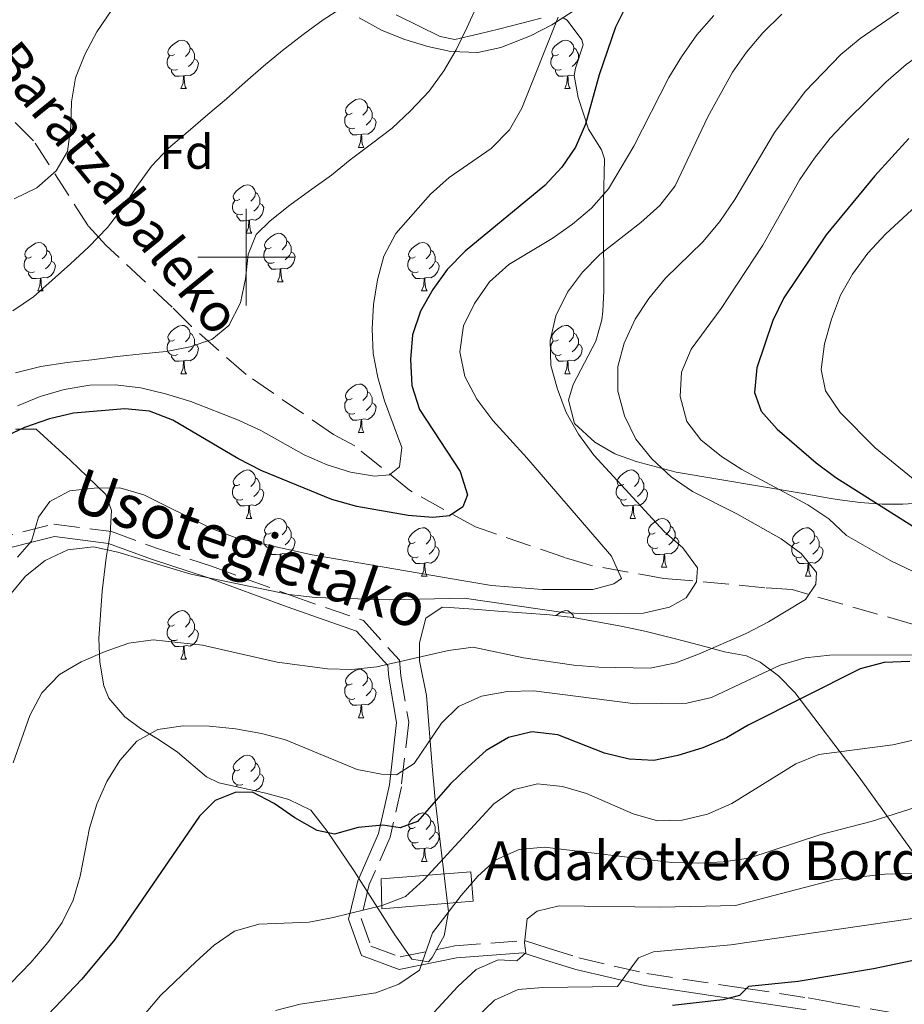
# Model space of a CAD drawing. Extents: x 622792 to 627301, y 780249 to 783300.
# Drawn here: x 626453 to 626636, y 780845 to 781049 of the extents above; entities that cross this region are included whole.
import ezdxf
from ezdxf.enums import TextEntityAlignment as Align

# ---------------------------------------------------------------- set-up
doc = ezdxf.new("R2010")
doc.units = 0
doc.header["$MEASUREMENT"] = 0
doc.linetypes.add('DGN Style 3', pattern=[7.49273, 5.35195, -2.14078])
for name, color, linetype in [('Nivel 11', 7, 'Continuous'), ('Nivel 15', 7, 'Continuous'), ('Nivel 21', 7, 'Continuous'), ('Nivel 35', 7, 'Continuous'), ('Nivel 36', 7, 'Continuous'), ('Nivel 37', 7, 'Continuous'), ('Nivel 4', 7, 'Continuous'), ('Nivel 43', 7, 'Continuous'), ('Nivel 44', 7, 'Continuous'), ('Nivel 5', 7, 'Continuous'), ('Nivel 52', 7, 'Continuous'), ('Nivel 61', 7, 'Continuous'), ('Nivel 63', 7, 'Continuous')]:
    doc.layers.add(name, color=color, linetype=linetype)
doc.styles.add('Style-arial', font='arial.shx', dxfattribs={"bigfont": 'arialbig.shx'})
doc.styles.add('Style-ariali', font='ariali.shx', dxfattribs={"bigfont": 'arialibig.shx'})
doc.styles.add('Style-timesi', font='timesi.shx', dxfattribs={"bigfont": 'timesibig.shx'})
doc.linetypes.add('5zonar', pattern='A,-5,[1,dgnlstyle.shx,S=0.08,R=0,X=0,Y=0],-5', length=10)

msp = doc.modelspace()

# ---------------------------------------------------------------- linework, layer by layer
at = {"layer": 'Nivel 11', "color": 142, "linetype": 'DGN Style 3', "lineweight": 13}
msp.add_polyline3d([(626637.69, 780924.085, 442.894), (626612.8, 780931.207, 438.978), (626607.184, 780931.586, 439.762), (626591.539, 780933.129, 433.496), (626586.324, 780933.51, 433.496), (626571.075, 780936.258, 428.797), (626565.856, 780937.841, 428.797), (626547.385, 780944.186, 424.097), (626533.721, 780951.752, 421.748), (626522.458, 780960.931, 418.615), (626518.037, 780963.32, 418.615), (626499.944, 780975.681, 415.482), (626488.677, 780985.663, 413.132), (626484.651, 780989.657, 413.132), (626470.967, 781002.436, 407.65), (626467.343, 781006.432, 408.433), (626456.046, 781024.033, 403.734), (626452.02, 781028.027, 403.734)], dxfattribs=at)
at = {"layer": 'Nivel 15', "color": 1, "linetype": 'Continuous', "lineweight": 0}
msp.add_polyline3d([(626546.427, 780872.828, 457.214), (626546.909, 780866.775, 459.858), (626528.015, 780865.164, 455.123), (626527.868, 780871.389, 453.303), (626546.427, 780872.828, 457.214)], dxfattribs=at)
at = {"layer": 'Nivel 21', "color": 19, "linetype": 'DGN Style 3', "lineweight": 0}
msp.add_polyline3d([(626446.529, 780941.299, 428.668), (626460.205, 780944.775, 429.451), (626472.136, 780943.231, 431.018), (626481.242, 780939.888, 433.367), (626492.808, 780936.084, 434.15), (626509.266, 780929.984, 436.5), (626524.205, 780924.808, 437.283), (626531.658, 780916.591, 439.633), (626531.96, 780913.398, 441.199), (626533.558, 780903.78, 442.766), (626532.042, 780890.447, 446.682), (626529.731, 780879.986, 452.164), (626525.402, 780870.208, 453.731), (626523.746, 780863.226, 456.08), (626525.765, 780857.466, 457.647), (626531.818, 780855.251, 459.213), (626543.087, 780857.551, 461.563), (626557.525, 780858.657, 465.479), (626562.38, 780857.059, 466.262), (626568.751, 780855.048, 467.829), (626582.784, 780851.789, 470.962), (626602.765, 780848.795, 474.094), (626616.14, 780846.789, 477.227), (626621.545, 780845.782, 478.01), (626633.301, 780843.784, 478.794)], dxfattribs=at)
at = {"layer": 'Nivel 21', "color": 19, "linetype": 'Continuous', "lineweight": 0}
msp.add_polyline3d([(626447.37, 780938.934, 428.668), (626460.358, 780942.234, 429.451), (626471.537, 780940.788, 431.018), (626480.421, 780937.527, 433.367), (626491.983, 780933.723, 434.15), (626508.423, 780927.631, 436.5), (626522.782, 780922.655, 437.283), (626529.247, 780915.528, 439.633), (626529.479, 780913.075, 441.199), (626531.035, 780903.715, 442.766), (626529.573, 780890.858, 446.682), (626527.344, 780880.769, 452.164), (626523.023, 780871.009, 453.731), (626521.145, 780863.091, 456.08), (626523.796, 780855.525, 457.647), (626531.623, 780852.66, 459.213), (626543.434, 780855.07, 461.563), (626557.218, 780856.126, 465.479), (626561.613, 780854.68, 466.262), (626568.09, 780852.635, 467.829), (626582.315, 780849.332, 470.962), (626602.394, 780846.322, 474.094), (626615.725, 780844.324, 477.227)], dxfattribs=at)
at = {"layer": 'Nivel 35', "color": 92, "linetype": '5zonar', "lineweight": 0, "ltscale": 0.5}
for points in [[(626530.973, 781050.11, 415), (626540.049, 781045.644, 416.738), (626543.107, 781045.025, 417.349), (626547.825, 781046.069, 418.133), (626552.407, 781047.227, 419.453), (626560.952, 781049.405, 422.832)], [(626565.519, 781049.449, 424.932), (626566.292, 781049.016, 425.182), (626569.316, 781044.928, 425.169), (626569.597, 781043.896, 425.182), (626568.005, 781039.081, 425.65), (626567.774, 781037.524, 425.965), (626568.614, 781033.003, 427.706), (626570.691, 781026.448, 430.664), (626573.415, 781022.167, 431.69), (626574, 781020.301, 432.23), (626573.829, 781011.472, 436.147), (626573.845, 781006.67, 437.598), (626573.901, 780992.994, 440.846), (626573.681, 780988.832, 443.933), (626573.514, 780987.038, 444.762), (626572.213, 780982.629, 444.287), (626567.577, 780973.66, 440.735), (626566.597, 780970.381, 440.063), (626567.81, 780965.539, 440.002), (626572.014, 780961.717, 441.236), (626576.173, 780959.324, 442.588), (626580.577, 780957.679, 443.909), (626588.877, 780955.487, 445.717), (626615.127, 780951.064, 451.811), (626620.059, 780950.212, 451.593), (626622.113, 780949.859, 451.811), (626626.861, 780949.218, 453.616), (626631.392, 780948.91, 455.949), (626635.685, 780948.882, 458.654)], [(626637.795, 780876.827, 471.391), (626626.68, 780892.417, 465.688), (626613.357, 780909.958, 456.118), (626609.982, 780913.408, 454.207), (626606.232, 780916.206, 452.338), (626603.349, 780917.552, 451.028), (626598.829, 780918.355, 450.244), (626594.772, 780919.425, 447.561), (626590.822, 780920.503, 444.184), (626588.141, 780921.188, 443.195), (626582.387, 780922.603, 444.762), (626577.48, 780923.689, 444.882), (626567.54, 780925.463, 444.482), (626562.668, 780925.999, 444.735), (626556.913, 780926.405, 447.112), (626552.05, 780926.787, 446.704), (626546.961, 780927.199, 445.096), (626542.012, 780927.513, 444.42), (626540.483, 780927.573, 444.762), (626537.095, 780925.302, 446.955), (626535.761, 780920.2, 449.547), (626535.804, 780916.468, 451.028), (626537.269, 780909.288, 453.377), (626538.382, 780894.688, 456.725), (626539.043, 780887.709, 458.689), (626541.755, 780864.546, 466.692), (626540.893, 780859.629, 467.91), (626538.39, 780855.123, 468.343), (626537.688, 780854.265, 468.258), (626534.224, 780854.808, 467.483), (626530.545, 780860.003, 466.517), (626522.196, 780873.134, 464.343), (626516.684, 780881.263, 462.459), (626513.339, 780885.583, 461.209), (626508.814, 780887.824, 459.643), (626504.019, 780889.113, 458.384), (626494.335, 780891.252, 456.296), (626491.754, 780892.48, 455.727), (626485.78, 780897.59, 455.727), (626481.956, 780900.129, 454.028), (626478.122, 780902.499, 451.558), (626474.87, 780904.939, 450.244), (626471.56, 780908.789, 450.35), (626470.534, 780911.287, 450.244), (626469.708, 780916.191, 449.344), (626469.505, 780921.098, 448.337), (626470.178, 780930.922, 446.438), (626471.047, 780937.775, 445.545), (626471.872, 780942.729, 444.278), (626472.15, 780947.567, 442.609), (626470.996, 780950.915, 441.629), (626467.08, 780954.595, 441.629), (626463.665, 780957.934, 440.083), (626456.571, 780964.41, 436.147), (626452.259, 780964.393, 435.363)], [(626635.685, 780948.882, 458.654), (626642.236, 780949.321, 463.559)]]:
    msp.add_polyline3d(points, dxfattribs=at)
at = {"layer": 'Nivel 36', "color": 92, "linetype": 'Continuous', "lineweight": 0, "flags": 128}
for points in [[(626485.182, 781041.886), (626484.652, 781041.621), (626484.122, 781041.676), (626483.857, 781042.046), (626483.802, 781042.471), (626483.962, 781042.991), (626484.442, 781043.586), (626485.077, 781044.116), (626485.977, 781044.701), (626486.722, 781044.861), (626487.147, 781044.806), (626487.677, 781044.491), (626488.207, 781043.906), (626488.367, 781043.266), (626488.257, 781042.416), (626487.832, 781041.886), (626487.412, 781041.461)], [(626564.509, 781041.886), (626563.979, 781041.621), (626563.449, 781041.676), (626563.184, 781042.046), (626563.129, 781042.471), (626563.289, 781042.991), (626563.769, 781043.586), (626564.404, 781044.116), (626565.304, 781044.701), (626566.049, 781044.861), (626566.474, 781044.806), (626567.004, 781044.491), (626567.534, 781043.906), (626567.694, 781043.266), (626567.584, 781042.416), (626567.159, 781041.886), (626566.739, 781041.461)], [(626488.367, 781043.266), (626488.842, 781042.951), (626489.157, 781042.311), (626489.317, 781041.991), (626489.317, 781041.411), (626489.317, 781040.986), (626488.947, 781040.296), (626488.527, 781039.816), (626488.047, 781039.396)], [(626567.694, 781043.266), (626568.169, 781042.951), (626568.484, 781042.311), (626568.644, 781041.991), (626568.644, 781041.411), (626568.644, 781041.014)], [(626485.767, 781038.806), (626485.342, 781038.646), (626484.757, 781038.706), (626484.282, 781038.916), (626483.857, 781039.341), (626483.642, 781039.926), (626483.642, 781040.346), (626483.697, 781040.931), (626484.122, 781041.621)], [(626489.317, 781040.986), (626489.772, 781040.736), (626490.117, 781040.121), (626490.007, 781039.396), (626489.797, 781038.756), (626489.212, 781038.016), (626488.417, 781037.536), (626487.567, 781037.641), (626487.137, 781037.511)], [(626565.094, 781038.806), (626564.669, 781038.646), (626564.084, 781038.706), (626563.609, 781038.916), (626563.184, 781039.341), (626562.969, 781039.926), (626562.969, 781040.346), (626563.024, 781040.931), (626563.449, 781041.621)], [(626568.62, 781040.942), (626568.274, 781040.296), (626567.854, 781039.816), (626567.374, 781039.396)], [(626487.027, 781037.511), (626486.137, 781037.426), (626485.292, 781037.426), (626484.867, 781037.856), (626484.547, 781038.331), (626484.547, 781038.646)], [(626486.482, 781034.826), (626486.917, 781035.986), (626487.027, 781037.511), (626487.137, 781037.511), (626487.172, 781036.926), (626487.207, 781036.241), (626487.277, 781035.626), (626487.392, 781035.226), (626487.607, 781034.826)], [(626566.354, 781037.511), (626565.464, 781037.426), (626564.619, 781037.426), (626564.194, 781037.856), (626563.874, 781038.331), (626563.874, 781038.646)], [(626565.809, 781034.826), (626566.244, 781035.986), (626566.354, 781037.511), (626566.464, 781037.511), (626566.499, 781036.926), (626566.534, 781036.241), (626566.604, 781035.626), (626566.719, 781035.226), (626566.934, 781034.826)], [(626567.779, 781037.557), (626567.744, 781037.536), (626566.894, 781037.641), (626566.464, 781037.511)], [(626486.482, 781034.826), (626487.607, 781034.826)], [(626565.809, 781034.826), (626566.934, 781034.826)], [(626521.873, 781029.746), (626521.343, 781029.481), (626520.813, 781029.536), (626520.548, 781029.906), (626520.493, 781030.331), (626520.653, 781030.851), (626521.133, 781031.446), (626521.768, 781031.976), (626522.668, 781032.561), (626523.413, 781032.721), (626523.838, 781032.666), (626524.368, 781032.351), (626524.898, 781031.766), (626525.058, 781031.126), (626524.948, 781030.276), (626524.523, 781029.746), (626524.103, 781029.321)], [(626525.058, 781031.126), (626525.533, 781030.811), (626525.848, 781030.171), (626526.008, 781029.851), (626526.008, 781029.271), (626526.008, 781028.846), (626525.638, 781028.156), (626525.218, 781027.676), (626524.738, 781027.256)], [(626522.458, 781026.666), (626522.033, 781026.506), (626521.448, 781026.566), (626520.973, 781026.776), (626520.548, 781027.201), (626520.333, 781027.786), (626520.333, 781028.206), (626520.388, 781028.791), (626520.813, 781029.481)], [(626526.008, 781028.846), (626526.463, 781028.596), (626526.808, 781027.981), (626526.698, 781027.256), (626526.488, 781026.616), (626525.903, 781025.876), (626525.108, 781025.396), (626524.258, 781025.501), (626523.828, 781025.371)], [(626523.718, 781025.371), (626522.828, 781025.286), (626521.983, 781025.286), (626521.558, 781025.716), (626521.238, 781026.191), (626521.238, 781026.506)], [(626523.173, 781022.686), (626523.608, 781023.846), (626523.718, 781025.371), (626523.828, 781025.371), (626523.863, 781024.786), (626523.898, 781024.101), (626523.968, 781023.486), (626524.083, 781023.086), (626524.298, 781022.686)], [(626523.173, 781022.686), (626524.298, 781022.686)], [(626498.685, 781011.977), (626498.155, 781011.712), (626497.625, 781011.767), (626497.36, 781012.137), (626497.305, 781012.562), (626497.465, 781013.082), (626497.945, 781013.677), (626498.58, 781014.207), (626499.48, 781014.792), (626500.225, 781014.952), (626500.65, 781014.897), (626501.18, 781014.582), (626501.71, 781013.997), (626501.87, 781013.357), (626501.76, 781012.507), (626501.335, 781011.977), (626500.915, 781011.552)], [(626501.87, 781013.357), (626502.345, 781013.042), (626502.66, 781012.402), (626502.82, 781012.082), (626502.82, 781011.502), (626502.82, 781011.077), (626502.45, 781010.387), (626502.03, 781009.907), (626501.55, 781009.487)], [(626499.27, 781008.897), (626498.845, 781008.737), (626498.26, 781008.797), (626497.785, 781009.007), (626497.36, 781009.432), (626497.145, 781010.017), (626497.145, 781010.437), (626497.2, 781011.022), (626497.625, 781011.712)], [(626502.82, 781011.077), (626503.275, 781010.827), (626503.62, 781010.212), (626503.51, 781009.487), (626503.3, 781008.847), (626502.715, 781008.107), (626501.92, 781007.627), (626501.07, 781007.732), (626500.64, 781007.602)], [(626500.53, 781007.602), (626499.64, 781007.517), (626498.795, 781007.517), (626498.37, 781007.947), (626498.05, 781008.422), (626498.05, 781008.737)], [(626499.985, 781004.917), (626500.42, 781006.077), (626500.53, 781007.602), (626500.64, 781007.602), (626500.675, 781007.017), (626500.71, 781006.332), (626500.78, 781005.717), (626500.895, 781005.317), (626501.11, 781004.917)], [(626499.985, 781004.917), (626501.11, 781004.917)], [(626505.16, 781001.942), (626504.63, 781001.677), (626504.1, 781001.732), (626503.835, 781002.102), (626503.78, 781002.527), (626503.94, 781003.047), (626504.42, 781003.642), (626505.055, 781004.172), (626505.955, 781004.757), (626506.7, 781004.917), (626507.125, 781004.862), (626507.655, 781004.547), (626508.185, 781003.962), (626508.345, 781003.322), (626508.235, 781002.472), (626507.81, 781001.942), (626507.39, 781001.517)], [(626455.605, 781000.037), (626455.075, 780999.772), (626454.545, 780999.827), (626454.28, 781000.197), (626454.225, 781000.622), (626454.385, 781001.142), (626454.865, 781001.737), (626455.5, 781002.267), (626456.4, 781002.852), (626457.145, 781003.012), (626457.57, 781002.957), (626458.1, 781002.642), (626458.63, 781002.057), (626458.79, 781001.417), (626458.68, 781000.567), (626458.255, 781000.037), (626457.835, 780999.612)], [(626508.345, 781003.322), (626508.82, 781003.007), (626509.135, 781002.367), (626509.295, 781002.047), (626509.295, 781001.467), (626509.295, 781001.042), (626508.925, 781000.352), (626508.505, 780999.872), (626508.025, 780999.452)], [(626534.932, 781000.037), (626534.402, 780999.772), (626533.872, 780999.827), (626533.607, 781000.197), (626533.552, 781000.622), (626533.712, 781001.142), (626534.192, 781001.737), (626534.827, 781002.267), (626535.727, 781002.852), (626536.472, 781003.012), (626536.897, 781002.957), (626537.427, 781002.642), (626537.957, 781002.057), (626538.117, 781001.417), (626538.007, 781000.567), (626537.582, 781000.037), (626537.162, 780999.612)], [(626458.79, 781001.417), (626459.265, 781001.102), (626459.58, 781000.462), (626459.74, 781000.142), (626459.74, 780999.562), (626459.74, 780999.137), (626459.37, 780998.447), (626458.95, 780997.967), (626458.47, 780997.547)], [(626505.745, 780998.862), (626505.32, 780998.702), (626504.735, 780998.762), (626504.26, 780998.972), (626503.835, 780999.397), (626503.62, 780999.982), (626503.62, 781000.402), (626503.675, 781000.987), (626504.1, 781001.677)], [(626509.295, 781001.042), (626509.75, 781000.792), (626510.095, 781000.177), (626509.985, 780999.452), (626509.775, 780998.812), (626509.19, 780998.072), (626508.395, 780997.592), (626507.545, 780997.697), (626507.115, 780997.567)], [(626538.117, 781001.417), (626538.592, 781001.102), (626538.907, 781000.462), (626539.067, 781000.142), (626539.067, 780999.562), (626539.067, 780999.137), (626538.697, 780998.447), (626538.277, 780997.967), (626537.797, 780997.547)], [(626456.19, 780996.957), (626455.765, 780996.797), (626455.18, 780996.857), (626454.705, 780997.067), (626454.28, 780997.492), (626454.065, 780998.077), (626454.065, 780998.497), (626454.12, 780999.082), (626454.545, 780999.772)], [(626459.74, 780999.137), (626460.195, 780998.887), (626460.54, 780998.272), (626460.43, 780997.547), (626460.22, 780996.907), (626459.635, 780996.167), (626458.84, 780995.687), (626457.99, 780995.792), (626457.56, 780995.662)], [(626507.005, 780997.567), (626506.115, 780997.482), (626505.27, 780997.482), (626504.845, 780997.912), (626504.525, 780998.387), (626504.525, 780998.702)], [(626535.517, 780996.957), (626535.092, 780996.797), (626534.507, 780996.857), (626534.032, 780997.067), (626533.607, 780997.492), (626533.392, 780998.077), (626533.392, 780998.497), (626533.447, 780999.082), (626533.872, 780999.772)], [(626539.067, 780999.137), (626539.522, 780998.887), (626539.867, 780998.272), (626539.757, 780997.547), (626539.547, 780996.907), (626538.962, 780996.167), (626538.167, 780995.687), (626537.317, 780995.792), (626536.887, 780995.662)], [(626457.45, 780995.662), (626456.56, 780995.577), (626455.715, 780995.577), (626455.29, 780996.007), (626454.97, 780996.482), (626454.97, 780996.797)], [(626506.46, 780994.882), (626506.895, 780996.042), (626507.005, 780997.567), (626507.115, 780997.567), (626507.15, 780996.982), (626507.185, 780996.297), (626507.255, 780995.682), (626507.37, 780995.282), (626507.585, 780994.882)], [(626536.777, 780995.662), (626535.887, 780995.577), (626535.042, 780995.577), (626534.617, 780996.007), (626534.297, 780996.482), (626534.297, 780996.797)], [(626456.905, 780992.977), (626457.34, 780994.137), (626457.45, 780995.662), (626457.56, 780995.662), (626457.595, 780995.077), (626457.63, 780994.392), (626457.7, 780993.777), (626457.815, 780993.377), (626458.03, 780992.977)], [(626506.46, 780994.882), (626507.585, 780994.882)], [(626536.232, 780992.977), (626536.667, 780994.137), (626536.777, 780995.662), (626536.887, 780995.662), (626536.922, 780995.077), (626536.957, 780994.392), (626537.027, 780993.777), (626537.142, 780993.377), (626537.357, 780992.977)], [(626456.905, 780992.977), (626458.03, 780992.977)], [(626536.232, 780992.977), (626537.357, 780992.977)], [(626485.182, 780982.894), (626484.652, 780982.629), (626484.122, 780982.684), (626483.857, 780983.054), (626483.802, 780983.479), (626483.962, 780983.999), (626484.442, 780984.594), (626485.077, 780985.124), (626485.977, 780985.709), (626486.722, 780985.869), (626487.147, 780985.814), (626487.677, 780985.499), (626488.207, 780984.914), (626488.367, 780984.274), (626488.257, 780983.424), (626487.832, 780982.894), (626487.412, 780982.469)], [(626564.509, 780982.894), (626563.979, 780982.629), (626563.449, 780982.684), (626563.184, 780983.054), (626563.129, 780983.479), (626563.289, 780983.999), (626563.769, 780984.594), (626564.404, 780985.124), (626565.304, 780985.709), (626566.049, 780985.869), (626566.474, 780985.814), (626567.004, 780985.499), (626567.534, 780984.914), (626567.694, 780984.274), (626567.584, 780983.424), (626567.159, 780982.894), (626566.739, 780982.469)], [(626488.367, 780984.274), (626488.842, 780983.959), (626489.157, 780983.319), (626489.317, 780982.999), (626489.317, 780982.419), (626489.317, 780981.994), (626488.947, 780981.304), (626488.527, 780980.824), (626488.047, 780980.404)], [(626567.694, 780984.274), (626568.169, 780983.959), (626568.484, 780983.319), (626568.644, 780982.999), (626568.644, 780982.419), (626568.644, 780981.994), (626568.274, 780981.304), (626567.854, 780980.824), (626567.374, 780980.404)], [(626485.767, 780979.814), (626485.342, 780979.654), (626484.757, 780979.714), (626484.282, 780979.924), (626483.857, 780980.349), (626483.642, 780980.934), (626483.642, 780981.354), (626483.697, 780981.939), (626484.122, 780982.629)], [(626489.317, 780981.994), (626489.772, 780981.744), (626490.117, 780981.129), (626490.007, 780980.404), (626489.797, 780979.764), (626489.212, 780979.024), (626488.417, 780978.544), (626487.567, 780978.649), (626487.137, 780978.519)], [(626565.094, 780979.814), (626564.669, 780979.654), (626564.084, 780979.714), (626563.609, 780979.924), (626563.184, 780980.349), (626562.969, 780980.934), (626562.969, 780981.354), (626563.024, 780981.939), (626563.449, 780982.629)], [(626568.644, 780981.994), (626569.099, 780981.744), (626569.444, 780981.129), (626569.334, 780980.404), (626569.124, 780979.764), (626568.539, 780979.024), (626567.744, 780978.544), (626566.894, 780978.649), (626566.464, 780978.519)], [(626487.027, 780978.519), (626486.137, 780978.434), (626485.292, 780978.434), (626484.867, 780978.864), (626484.547, 780979.339), (626484.547, 780979.654)], [(626566.354, 780978.519), (626565.464, 780978.434), (626564.619, 780978.434), (626564.194, 780978.864), (626563.874, 780979.339), (626563.874, 780979.654)], [(626486.482, 780975.834), (626486.917, 780976.994), (626487.027, 780978.519), (626487.137, 780978.519), (626487.172, 780977.934), (626487.207, 780977.249), (626487.277, 780976.634), (626487.392, 780976.234), (626487.607, 780975.834)], [(626565.809, 780975.834), (626566.244, 780976.994), (626566.354, 780978.519), (626566.464, 780978.519), (626566.499, 780977.934), (626566.534, 780977.249), (626566.604, 780976.634), (626566.719, 780976.234), (626566.934, 780975.834)], [(626486.482, 780975.834), (626487.607, 780975.834)], [(626565.809, 780975.834), (626566.934, 780975.834)], [(626521.873, 780970.754), (626521.343, 780970.489), (626520.813, 780970.544), (626520.548, 780970.914), (626520.493, 780971.339), (626520.653, 780971.859), (626521.133, 780972.454), (626521.768, 780972.984), (626522.668, 780973.569), (626523.413, 780973.729), (626523.838, 780973.674), (626524.368, 780973.359), (626524.898, 780972.774), (626525.058, 780972.134), (626524.948, 780971.284), (626524.523, 780970.754), (626524.103, 780970.329)], [(626525.058, 780972.134), (626525.533, 780971.819), (626525.848, 780971.179), (626526.008, 780970.859), (626526.008, 780970.279), (626526.008, 780969.854), (626525.638, 780969.164), (626525.218, 780968.684), (626524.738, 780968.264)], [(626522.458, 780967.674), (626522.033, 780967.514), (626521.448, 780967.574), (626520.973, 780967.784), (626520.548, 780968.209), (626520.333, 780968.794), (626520.333, 780969.214), (626520.388, 780969.799), (626520.813, 780970.489)], [(626526.008, 780969.854), (626526.463, 780969.604), (626526.808, 780968.989), (626526.698, 780968.264), (626526.488, 780967.624), (626525.903, 780966.884), (626525.108, 780966.404), (626524.258, 780966.509), (626523.828, 780966.379)], [(626523.718, 780966.379), (626522.828, 780966.294), (626521.983, 780966.294), (626521.558, 780966.724), (626521.238, 780967.199), (626521.238, 780967.514)], [(626523.173, 780963.694), (626523.608, 780964.854), (626523.718, 780966.379), (626523.828, 780966.379), (626523.863, 780965.794), (626523.898, 780965.109), (626523.968, 780964.494), (626524.083, 780964.094), (626524.298, 780963.694)], [(626523.173, 780963.694), (626524.298, 780963.694)], [(626498.685, 780952.985), (626498.155, 780952.72), (626497.625, 780952.775), (626497.36, 780953.145), (626497.305, 780953.57), (626497.465, 780954.09), (626497.945, 780954.685), (626498.58, 780955.215), (626499.48, 780955.8), (626500.225, 780955.96), (626500.65, 780955.905), (626501.18, 780955.59), (626501.71, 780955.005), (626501.87, 780954.365), (626501.76, 780953.515), (626501.335, 780952.985), (626500.915, 780952.56)], [(626578.012, 780952.985), (626577.482, 780952.72), (626576.952, 780952.775), (626576.687, 780953.145), (626576.632, 780953.57), (626576.792, 780954.09), (626577.272, 780954.685), (626577.907, 780955.215), (626578.807, 780955.8), (626579.552, 780955.96), (626579.977, 780955.905), (626580.507, 780955.59), (626581.037, 780955.005), (626581.197, 780954.365), (626581.087, 780953.515), (626580.662, 780952.985), (626580.242, 780952.56)], [(626501.87, 780954.365), (626502.345, 780954.05), (626502.66, 780953.41), (626502.82, 780953.09), (626502.82, 780952.51), (626502.82, 780952.085), (626502.45, 780951.395), (626502.03, 780950.915), (626501.55, 780950.495)], [(626581.197, 780954.365), (626581.672, 780954.05), (626581.987, 780953.41), (626582.147, 780953.09), (626582.147, 780952.51), (626582.147, 780952.085), (626581.777, 780951.395), (626581.357, 780950.915), (626580.877, 780950.495)], [(626499.27, 780949.905), (626498.845, 780949.745), (626498.26, 780949.805), (626497.785, 780950.015), (626497.36, 780950.44), (626497.145, 780951.025), (626497.145, 780951.445), (626497.2, 780952.03), (626497.625, 780952.72)], [(626502.82, 780952.085), (626503.275, 780951.835), (626503.62, 780951.22), (626503.51, 780950.495), (626503.3, 780949.855), (626502.715, 780949.115), (626501.92, 780948.635), (626501.07, 780948.74), (626500.64, 780948.61)], [(626578.597, 780949.905), (626578.172, 780949.745), (626577.587, 780949.805), (626577.112, 780950.015), (626576.687, 780950.44), (626576.472, 780951.025), (626576.472, 780951.445), (626576.527, 780952.03), (626576.952, 780952.72)], [(626582.147, 780952.085), (626582.602, 780951.835), (626582.947, 780951.22), (626582.837, 780950.495), (626582.627, 780949.855), (626582.042, 780949.115), (626581.247, 780948.635), (626580.397, 780948.74), (626579.967, 780948.61)], [(626500.53, 780948.61), (626499.64, 780948.525), (626498.795, 780948.525), (626498.37, 780948.955), (626498.05, 780949.43), (626498.05, 780949.745)], [(626579.857, 780948.61), (626578.967, 780948.525), (626578.122, 780948.525), (626577.697, 780948.955), (626577.377, 780949.43), (626577.377, 780949.745)], [(626499.985, 780945.925), (626500.42, 780947.085), (626500.53, 780948.61), (626500.64, 780948.61), (626500.675, 780948.025), (626500.71, 780947.34), (626500.78, 780946.725), (626500.895, 780946.325), (626501.11, 780945.925)], [(626579.312, 780945.925), (626579.747, 780947.085), (626579.857, 780948.61), (626579.967, 780948.61), (626580.002, 780948.025), (626580.037, 780947.34), (626580.107, 780946.725), (626580.222, 780946.325), (626580.437, 780945.925)], [(626499.985, 780945.925), (626501.11, 780945.925)], [(626505.16, 780942.95), (626504.63, 780942.685), (626504.1, 780942.74), (626503.835, 780943.11), (626503.78, 780943.535), (626503.94, 780944.055), (626504.42, 780944.65), (626505.055, 780945.18), (626505.955, 780945.765), (626506.7, 780945.925), (626507.125, 780945.87), (626507.655, 780945.555), (626508.185, 780944.97), (626508.345, 780944.33), (626508.235, 780943.48), (626507.81, 780942.95), (626507.39, 780942.525)], [(626579.312, 780945.925), (626580.437, 780945.925)], [(626584.487, 780942.95), (626583.957, 780942.685), (626583.427, 780942.74), (626583.162, 780943.11), (626583.107, 780943.535), (626583.267, 780944.055), (626583.747, 780944.65), (626584.382, 780945.18), (626585.282, 780945.765), (626586.027, 780945.925), (626586.452, 780945.87), (626586.982, 780945.555), (626587.512, 780944.97), (626587.672, 780944.33), (626587.562, 780943.48), (626587.137, 780942.95), (626586.717, 780942.525)], [(626508.345, 780944.33), (626508.82, 780944.015), (626509.135, 780943.375), (626509.295, 780943.055), (626509.295, 780942.475), (626509.295, 780942.05), (626508.925, 780941.36), (626508.505, 780940.88), (626508.025, 780940.46)], [(626534.932, 780941.045), (626534.402, 780940.78), (626533.872, 780940.835), (626533.607, 780941.205), (626533.552, 780941.63), (626533.712, 780942.15), (626534.192, 780942.745), (626534.827, 780943.275), (626535.727, 780943.86), (626536.472, 780944.02), (626536.897, 780943.965), (626537.427, 780943.65), (626537.957, 780943.065), (626538.117, 780942.425), (626538.007, 780941.575), (626537.582, 780941.045), (626537.162, 780940.62)], [(626587.672, 780944.33), (626588.147, 780944.015), (626588.462, 780943.375), (626588.622, 780943.055), (626588.622, 780942.475), (626588.622, 780942.05), (626588.252, 780941.36), (626587.832, 780940.88), (626587.352, 780940.46)], [(626614.259, 780941.045), (626613.729, 780940.78), (626613.199, 780940.835), (626612.934, 780941.205), (626612.879, 780941.63), (626613.039, 780942.15), (626613.519, 780942.745), (626614.154, 780943.275), (626615.054, 780943.86), (626615.799, 780944.02), (626616.224, 780943.965), (626616.754, 780943.65), (626617.284, 780943.065), (626617.444, 780942.425), (626617.334, 780941.575), (626616.909, 780941.045), (626616.489, 780940.62)], [(626505.745, 780939.87), (626505.32, 780939.71), (626504.735, 780939.77), (626504.26, 780939.98), (626503.835, 780940.405), (626503.62, 780940.99), (626503.62, 780941.41), (626503.675, 780941.995), (626504.1, 780942.685)], [(626509.295, 780942.05), (626509.75, 780941.8), (626510.095, 780941.185), (626509.985, 780940.46), (626509.775, 780939.82), (626509.19, 780939.08), (626508.395, 780938.6), (626507.545, 780938.705), (626507.115, 780938.575)], [(626538.117, 780942.425), (626538.592, 780942.11), (626538.907, 780941.47), (626539.067, 780941.15), (626539.067, 780940.57), (626539.067, 780940.145), (626538.697, 780939.455), (626538.277, 780938.975), (626537.797, 780938.555)], [(626585.072, 780939.87), (626584.647, 780939.71), (626584.062, 780939.77), (626583.587, 780939.98), (626583.162, 780940.405), (626582.947, 780940.99), (626582.947, 780941.41), (626583.002, 780941.995), (626583.427, 780942.685)], [(626588.622, 780942.05), (626589.077, 780941.8), (626589.422, 780941.185), (626589.312, 780940.46), (626589.102, 780939.82), (626588.517, 780939.08), (626587.722, 780938.6), (626586.872, 780938.705), (626586.442, 780938.575)], [(626617.444, 780942.425), (626617.919, 780942.11), (626618.234, 780941.47), (626618.394, 780941.15), (626618.394, 780940.57), (626618.394, 780940.145), (626618.024, 780939.455), (626617.604, 780938.975), (626617.124, 780938.555)], [(626507.005, 780938.575), (626506.115, 780938.49), (626505.27, 780938.49), (626504.845, 780938.92), (626504.525, 780939.395), (626504.525, 780939.71)], [(626535.517, 780937.965), (626535.092, 780937.805), (626534.507, 780937.865), (626534.032, 780938.075), (626533.607, 780938.5), (626533.392, 780939.085), (626533.392, 780939.505), (626533.447, 780940.09), (626533.872, 780940.78)], [(626539.067, 780940.145), (626539.522, 780939.895), (626539.867, 780939.28), (626539.757, 780938.555), (626539.547, 780937.915), (626538.962, 780937.175), (626538.167, 780936.695), (626537.317, 780936.8), (626536.887, 780936.67)], [(626586.332, 780938.575), (626585.442, 780938.49), (626584.597, 780938.49), (626584.172, 780938.92), (626583.852, 780939.395), (626583.852, 780939.71)], [(626614.844, 780937.965), (626614.419, 780937.805), (626613.834, 780937.865), (626613.359, 780938.075), (626612.934, 780938.5), (626612.719, 780939.085), (626612.719, 780939.505), (626612.774, 780940.09), (626613.199, 780940.78)], [(626618.394, 780940.145), (626618.849, 780939.895), (626619.194, 780939.28), (626619.084, 780938.555), (626618.874, 780937.915), (626618.289, 780937.175), (626617.494, 780936.695), (626616.644, 780936.8), (626616.214, 780936.67)], [(626506.46, 780935.89), (626506.895, 780937.05), (626507.005, 780938.575), (626507.115, 780938.575), (626507.15, 780937.99), (626507.185, 780937.305), (626507.255, 780936.69), (626507.37, 780936.29), (626507.585, 780935.89)], [(626536.777, 780936.67), (626535.887, 780936.585), (626535.042, 780936.585), (626534.617, 780937.015), (626534.297, 780937.49), (626534.297, 780937.805)], [(626585.787, 780935.89), (626586.222, 780937.05), (626586.332, 780938.575), (626586.442, 780938.575), (626586.477, 780937.99), (626586.512, 780937.305), (626586.582, 780936.69), (626586.697, 780936.29), (626586.912, 780935.89)], [(626616.104, 780936.67), (626615.214, 780936.585), (626614.369, 780936.585), (626613.944, 780937.015), (626613.624, 780937.49), (626613.624, 780937.805)], [(626506.46, 780935.89), (626507.585, 780935.89)], [(626536.232, 780933.985), (626536.667, 780935.145), (626536.777, 780936.67), (626536.887, 780936.67), (626536.922, 780936.085), (626536.957, 780935.4), (626537.027, 780934.785), (626537.142, 780934.385), (626537.357, 780933.985)], [(626585.787, 780935.89), (626586.912, 780935.89)], [(626615.559, 780933.985), (626615.994, 780935.145), (626616.104, 780936.67), (626616.214, 780936.67), (626616.249, 780936.085), (626616.284, 780935.4), (626616.354, 780934.785), (626616.469, 780934.385), (626616.684, 780933.985)], [(626536.232, 780933.985), (626537.357, 780933.985)], [(626615.559, 780933.985), (626616.684, 780933.985)], [(626485.182, 780923.902), (626484.652, 780923.637), (626484.122, 780923.692), (626483.857, 780924.062), (626483.802, 780924.487), (626483.962, 780925.007), (626484.442, 780925.602), (626485.077, 780926.132), (626485.977, 780926.717), (626486.722, 780926.877), (626487.147, 780926.822), (626487.677, 780926.507), (626488.207, 780925.922), (626488.367, 780925.282), (626488.257, 780924.432), (626487.832, 780923.902), (626487.412, 780923.477)], [(626564.061, 780925.846), (626564.404, 780926.132), (626565.304, 780926.717), (626566.049, 780926.877), (626566.474, 780926.822), (626567.004, 780926.507), (626567.534, 780925.922), (626567.654, 780925.443)], [(626488.367, 780925.282), (626488.842, 780924.967), (626489.157, 780924.327), (626489.317, 780924.007), (626489.317, 780923.427), (626489.317, 780923.002), (626488.947, 780922.312), (626488.527, 780921.832), (626488.047, 780921.412)], [(626485.767, 780920.822), (626485.342, 780920.662), (626484.757, 780920.722), (626484.282, 780920.932), (626483.857, 780921.357), (626483.642, 780921.942), (626483.642, 780922.362), (626483.697, 780922.947), (626484.122, 780923.637)], [(626489.317, 780923.002), (626489.772, 780922.752), (626490.117, 780922.137), (626490.007, 780921.412), (626489.797, 780920.772), (626489.212, 780920.032), (626488.417, 780919.552), (626487.567, 780919.657), (626487.137, 780919.527)], [(626487.027, 780919.527), (626486.137, 780919.442), (626485.292, 780919.442), (626484.867, 780919.872), (626484.547, 780920.347), (626484.547, 780920.662)], [(626486.482, 780916.842), (626486.917, 780918.002), (626487.027, 780919.527), (626487.137, 780919.527), (626487.172, 780918.942), (626487.207, 780918.257), (626487.277, 780917.642), (626487.392, 780917.242), (626487.607, 780916.842)], [(626486.482, 780916.842), (626487.607, 780916.842)], [(626521.873, 780911.762), (626521.343, 780911.497), (626520.813, 780911.552), (626520.548, 780911.922), (626520.493, 780912.347), (626520.653, 780912.867), (626521.133, 780913.462), (626521.768, 780913.992), (626522.668, 780914.577), (626523.413, 780914.737), (626523.838, 780914.682), (626524.368, 780914.367), (626524.898, 780913.782), (626525.058, 780913.142), (626524.948, 780912.292), (626524.523, 780911.762), (626524.103, 780911.337)], [(626525.058, 780913.142), (626525.533, 780912.827), (626525.848, 780912.187), (626526.008, 780911.867), (626526.008, 780911.287), (626526.008, 780910.862), (626525.638, 780910.172), (626525.218, 780909.692), (626524.738, 780909.272)], [(626522.458, 780908.682), (626522.033, 780908.522), (626521.448, 780908.582), (626520.973, 780908.792), (626520.548, 780909.217), (626520.333, 780909.802), (626520.333, 780910.222), (626520.388, 780910.807), (626520.813, 780911.497)], [(626526.008, 780910.862), (626526.463, 780910.612), (626526.808, 780909.997), (626526.698, 780909.272), (626526.488, 780908.632), (626525.903, 780907.892), (626525.108, 780907.412), (626524.258, 780907.517), (626523.828, 780907.387)], [(626523.718, 780907.387), (626522.828, 780907.302), (626521.983, 780907.302), (626521.558, 780907.732), (626521.238, 780908.207), (626521.238, 780908.522)], [(626523.173, 780904.702), (626523.608, 780905.862), (626523.718, 780907.387), (626523.828, 780907.387), (626523.863, 780906.802), (626523.898, 780906.117), (626523.968, 780905.502), (626524.083, 780905.102), (626524.298, 780904.702)], [(626523.173, 780904.702), (626524.298, 780904.702)], [(626498.685, 780893.993), (626498.155, 780893.728), (626497.625, 780893.783), (626497.36, 780894.153), (626497.305, 780894.578), (626497.465, 780895.098), (626497.945, 780895.693), (626498.58, 780896.223), (626499.48, 780896.808), (626500.225, 780896.968), (626500.65, 780896.913), (626501.18, 780896.598), (626501.71, 780896.013), (626501.87, 780895.373), (626501.76, 780894.523), (626501.335, 780893.993), (626500.915, 780893.568)], [(626501.87, 780895.373), (626502.345, 780895.058), (626502.66, 780894.418), (626502.82, 780894.098), (626502.82, 780893.518), (626502.82, 780893.093), (626502.45, 780892.403), (626502.03, 780891.923), (626501.55, 780891.503)], [(626499.27, 780890.913), (626498.845, 780890.753), (626498.26, 780890.813), (626497.785, 780891.023), (626497.36, 780891.448), (626497.145, 780892.033), (626497.145, 780892.453), (626497.2, 780893.038), (626497.625, 780893.728)], [(626502.82, 780893.093), (626503.275, 780892.843), (626503.62, 780892.228), (626503.51, 780891.503), (626503.3, 780890.863), (626502.715, 780890.123), (626501.92, 780889.643), (626501.238, 780889.727)], [(626498.055, 780890.43), (626498.05, 780890.438), (626498.05, 780890.753)], [(626534.932, 780882.053), (626534.402, 780881.788), (626533.872, 780881.843), (626533.607, 780882.213), (626533.552, 780882.638), (626533.712, 780883.158), (626534.192, 780883.753), (626534.827, 780884.283), (626535.727, 780884.868), (626536.472, 780885.028), (626536.897, 780884.973), (626537.427, 780884.658), (626537.957, 780884.073), (626538.117, 780883.433), (626538.007, 780882.583), (626537.582, 780882.053), (626537.162, 780881.628)], [(626538.117, 780883.433), (626538.592, 780883.118), (626538.907, 780882.478), (626539.067, 780882.158), (626539.067, 780881.578), (626539.067, 780881.153), (626538.697, 780880.463), (626538.277, 780879.983), (626537.797, 780879.563)], [(626535.517, 780878.973), (626535.092, 780878.813), (626534.507, 780878.873), (626534.032, 780879.083), (626533.607, 780879.508), (626533.392, 780880.093), (626533.392, 780880.513), (626533.447, 780881.098), (626533.872, 780881.788)], [(626539.067, 780881.153), (626539.522, 780880.903), (626539.867, 780880.288), (626539.757, 780879.563), (626539.547, 780878.923), (626538.962, 780878.183), (626538.167, 780877.703), (626537.317, 780877.808), (626536.887, 780877.678)], [(626536.777, 780877.678), (626535.887, 780877.593), (626535.042, 780877.593), (626534.617, 780878.023), (626534.297, 780878.498), (626534.297, 780878.813)], [(626536.232, 780874.993), (626536.667, 780876.153), (626536.777, 780877.678), (626536.887, 780877.678), (626536.922, 780877.093), (626536.957, 780876.408), (626537.027, 780875.793), (626537.142, 780875.393), (626537.357, 780874.993)], [(626536.232, 780874.993), (626537.357, 780874.993)]]:
    msp.add_lwpolyline(points, dxfattribs=at)
at = {"layer": 'Nivel 36', "color": 92, "linetype": 'Continuous', "lineweight": 0}
msp.add_polyline3d([(626523.325, 781049.492, 411.861), (626528.057, 781046.842, 414.211), (626532.734, 781045.003, 415.048), (626537.492, 781043.525, 415.614), (626542.272, 781042.502, 416.38), (626547.836, 781042.335, 417.986), (626552.611, 781043.353, 419.391), (626558.735, 781045.728, 420.417), (626563.123, 781047.996, 421.096), (626568.334, 781051.36, 421.922)], dxfattribs=at)
at = {"layer": 'Nivel 4', "color": 25, "linetype": 'Continuous', "lineweight": 30, "flags": 128}
for points, elevation in [([(626581.047, 781057.131), (626576.307, 781047.559), (626572.915, 781037.656), (626570.129, 781027.486), (626568.062, 781022.702), (626565.185, 781018.587), (626561.701, 781014.805), (626545.203, 781001.218), (626541.517, 780997.437), (626538.574, 780993.254), (626536.034, 780988.804), (626534.371, 780983.886), (626533.92, 780978.838), (626534.21, 780973.457), (626535.777, 780968.485), (626544.169, 780955.667), (626545.735, 780950.829), (626544.736, 780948.336), (626541.985, 780946.442), (626538.555, 780946.159), (626533.44, 780946.543), (626522.87, 780948.386), (626517.684, 780949.846), (626503.196, 780955.777), (626498.275, 780958.315), (626484.789, 780966.268), (626480.005, 780968.134), (626474.89, 780968.585), (626464.263, 780967.736), (626459.289, 780966.506), (626454.183, 780964.737), (626449.348, 780962.498)], 425), ([(626636.947, 781024.516), (626629.912, 781016.819), (626619.868, 781004.603), (626611.105, 780991.584), (626608.836, 780986.866), (626605.51, 780977.098), (626605.059, 780971.983), (626606.419, 780968.153), (626609.731, 780964.399), (626617.764, 780957.433), (626621.812, 780954.421), (626639.078, 780943.522)], 450), ([(626637.165, 780916.334), (626631.851, 780916.112), (626626.877, 780914.814), (626603.712, 780903.152), (626599.214, 780900.578), (626594.378, 780898.474), (626589.204, 780896.906), (626584.229, 780895.878), (626579.115, 780896.127), (626574.064, 780897.386), (626564.362, 780901.183), (626559.044, 780901.768), (626554.205, 780900.605), (626549.573, 780897.963), (626545.886, 780894.585), (626542.132, 780891.005), (626535.367, 780883.242), (626531.806, 780881.95), (626528.239, 780882.474), (626523.127, 780882.05), (626518.221, 780880.619), (626514.653, 780881.412), (626510, 780884.018), (626505.75, 780886.961), (626501.301, 780889.299), (626497.668, 780889.285), (626493.571, 780887.587), (626490.354, 780884.345), (626472.826, 780858.846), (626465.995, 780850.679), (626454.739, 780838.861)], 450), ([(626650.465, 780857.117), (626629.626, 780852.798), (626614.027, 780850.181), (626603.805, 780849.132), (626601.929, 780847.241), (626598.501, 780846.353), (626588.077, 780845.236)], 475)]:
    msp.add_lwpolyline(points, dxfattribs=dict(at, elevation=elevation))
at = {"layer": 'Nivel 5', "color": 25, "linetype": 'Continuous', "lineweight": 0, "flags": 128}
for points, elevation in [([(626663.353, 781055.908), (626640.529, 781042.768), (626636.37, 781039.791), (626632.213, 781036.142), (626624.371, 781028.509), (626620.686, 781024.593), (626617.405, 781020.476), (626614.395, 781016.024), (626606.778, 781002.471), (626598.15, 780989.386), (626591.926, 780980.952), (626589.926, 780976.168), (626589.676, 780971.188), (626591.042, 780966.013), (626593.949, 780962.189), (626598.201, 780958.775), (626602.45, 780956.033), (626616.069, 780948.752), (626620.386, 780945.876), (626624.032, 780942.392), (626633.202, 780937.18), (626642.302, 780932.842)], 445), ([(626520.079, 781051.747), (626515.851, 781049.039), (626511.759, 781045.996), (626507.466, 781042.683), (626503.576, 781039.505), (626499.754, 781036.194), (626495.933, 781032.748), (626492.043, 781029.504), (626487.953, 781025.989), (626483.929, 781022.542), (626480.378, 781018.828), (626477.367, 781014.578), (626474.558, 781010.329), (626471.278, 781006.077), (626467.458, 781002.093), (626463.637, 780998.58), (626459.883, 780995.201), (626455.994, 780991.755), (626451.767, 780988.846)], 410), ([(626451.782, 780895.369), (626455.242, 780905.205), (626457.714, 780909.857), (626461.399, 780913.639), (626465.897, 780916.28), (626470.8, 780918.385), (626475.704, 780920.153), (626480.747, 780920.845), (626490.911, 780919.741), (626506.398, 780916.236), (626516.764, 780914.863), (626521.811, 780914.681), (626526.989, 780915.239), (626541.777, 780918.593), (626546.888, 780919.286), (626557.257, 780917.106), (626567.691, 780915.599), (626572.873, 780915.148), (626583.436, 780914.987), (626588.747, 780916.084), (626593.45, 780917.852), (626603.323, 780922.129), (626607.956, 780924.569), (626615.607, 780929.173), (626617.681, 780932.343), (626617.873, 780934.766), (626614.696, 780938.656), (626610.58, 780941.735), (626601.41, 780946.88), (626592.243, 780951.486), (626587.79, 780954.564), (626583.807, 780958.249), (626580.494, 780962.34), (626578.188, 780967.175), (626576.755, 780972.282), (626576.803, 780977.328), (626578.13, 780982.178), (626580.398, 780987.165), (626583.207, 780991.414), (626586.622, 780995.599), (626594.329, 781003.164), (626597.879, 781007.349), (626600.956, 781011.869), (626609.177, 781025.76), (626615.536, 781034.261), (626622.907, 781041.892), (626626.863, 781045.204), (626635.72, 781051.294)], 440), ([(626547.793, 781052.257), (626545.659, 781047.539), (626543.389, 781042.888), (626540.85, 781038.505), (626537.771, 781034.322), (626533.952, 781030.27), (626530.131, 781026.622), (626525.905, 781023.444), (626521.478, 781020.13), (626517.588, 781016.953), (626513.093, 781013.706), (626509.001, 781010.73), (626504.909, 781007.485), (626502.027, 781004.648), (626500.361, 781000.537), (626499.842, 780995.489), (626498.785, 780990.507), (626496.381, 780985.855), (626492.894, 780982.949), (626488.392, 780981.451), (626483.417, 780980.49), (626478.44, 780980), (626473.329, 780979.441), (626468.084, 780978.748), (626462.973, 780978.19), (626457.527, 780977.362), (626452.285, 780976.063)], 415), ([(626610.698, 781050.255), (626606.743, 781046.405), (626603.395, 781042.355), (626600.518, 781038.24), (626595.374, 781029.003), (626588.634, 781014.714), (626585.488, 781010.665), (626581.532, 781007.151), (626573.081, 781000.525), (626569.462, 780996.878), (626566.383, 780992.762), (626563.98, 780987.841), (626562.789, 780982.724), (626562.943, 780977.544), (626564.308, 780972.705), (626566.143, 780967.868), (626568.65, 780963.37), (626571.829, 780959.01), (626586.355, 780943.256), (626590.203, 780939.839), (626593.246, 780935.747), (626593.056, 780932.854), (626590.916, 780929.549), (626587.492, 780927.584), (626582.115, 780926.352), (626571.351, 780926.176), (626565.968, 780926.424), (626545.032, 780929.438), (626529.694, 780929.109), (626514.219, 780929.587), (626508.834, 780930.239), (626488.5, 780934.399), (626473.412, 780938.982), (626468.429, 780940.039), (626463.116, 780939.413), (626458.415, 780937.242), (626454.391, 780933.997), (626451.043, 780930.015)], 435), ([(626472.074, 781050.894), (626469.131, 781046.577), (626466.592, 781041.858), (626464.727, 781037.074), (626463.872, 781032.092), (626463.757, 781026.978), (626463.037, 781021.795), (626460.698, 781017.817), (626456.675, 781014.302), (626452.041, 781012.064)], 405), ([(626452.694, 780937.96), (626455.574, 780941.268), (626457.035, 780946.185), (626459.377, 780949.423), (626463.54, 780951.66), (626468.583, 780952.217), (626473.831, 780952.238), (626478.815, 780950.844), (626492.836, 780943.835), (626498.024, 780941.836), (626513.579, 780938.398), (626545.355, 780932.938), (626550.674, 780932.084), (626561.239, 780931.25), (626571.6, 780931.223), (626575.969, 780932.384), (626577.512, 780933.533), (626575.476, 780938.1), (626557.972, 780958.485), (626550.945, 780966.195), (626547.631, 780970.622), (626545.191, 780975.322), (626544.162, 780980.364), (626544.881, 780985.749), (626547.15, 780990.4), (626550.295, 780994.853), (626554.251, 780998.434), (626563.245, 781003.851), (626567.405, 781006.827), (626571.361, 781010.139), (626574.844, 781014.122), (626580.125, 781022.956), (626587.336, 781037.113), (626589.943, 781041.428), (626593.088, 781045.948), (626596.638, 781049.931)], 430), ([(626564.482, 781049.605), (626556.952, 781030.806), (626554.413, 781026.288), (626550.593, 781022.438), (626541.938, 781016.417), (626538.049, 781012.971), (626530.882, 781004.87), (626528.411, 781000.15), (626527.084, 780995.301), (626526.297, 780990.185), (626525.98, 780985.138), (626526.202, 780980.026), (626527.163, 780975.118), (626528.594, 780970.28), (626532.13, 780960.605), (626531.675, 780956.634), (626529.596, 780954.944), (626526.502, 780954.663), (626521.52, 780955.518), (626516.737, 780957.047), (626511.953, 780959.114), (626502.985, 780964.125), (626498.402, 780966.26), (626488.564, 780970.124), (626483.31, 780971.719), (626478.192, 780972.977), (626472.875, 780973.562), (626467.628, 780973.474), (626462.384, 780972.579), (626457.411, 780971.147), (626452.709, 780969.245)], 420), ([(626698.218, 781050.588), (626693.383, 781048.282), (626670.091, 781034.467), (626657.815, 781025.068), (626643.925, 781015.595), (626632.127, 781004.717), (626628.442, 781000.801), (626625.296, 780996.483), (626622.824, 780992.1), (626620.959, 780987.182), (626619.499, 780982.063), (626618.78, 780976.745), (626619.739, 780972.308), (626622.716, 780967.88), (626629.943, 780960.574), (626658.493, 780937.205), (626662.275, 780933.587), (626669.37, 780925.474), (626672.615, 780921.382), (626675.458, 780916.953), (626677.631, 780911.916), (626678.454, 780907.949)], 455), ([(626641.486, 780917.701), (626620.63, 780917.688), (626615.519, 780917.13), (626610.345, 780915.562), (626596.175, 780908.914), (626591.066, 780907.75), (626580.437, 780907.574), (626559.436, 780910.251), (626553.986, 780910.163), (626548.608, 780909.2), (626543.84, 780907.029), (626540.355, 780903.584), (626534.668, 780895.219), (626531.044, 780892.918), (626527.949, 780893.04), (626522.899, 780894.03), (626508.074, 780900.162), (626503.158, 780901.488), (626497.772, 780902.409), (626492.388, 780902.994), (626486.938, 780903.04), (626481.693, 780902.28), (626477.397, 780899.841), (626473.847, 780895.858), (626471.172, 780891.541), (626469.105, 780886.824), (626467.577, 780881.907), (626465.664, 780871.942), (626464.203, 780866.958), (626461.934, 780862.374), (626458.99, 780858.259), (626455.44, 780854.074), (626441.033, 780839.284)], 445), ([(626638.722, 780900.26), (626633.613, 780899.096), (626618.349, 780897.086), (626613.58, 780895.184), (626600.358, 780886.992), (626595.321, 780884.752), (626590.078, 780883.521), (626584.965, 780883.366), (626579.981, 780884.827), (626570.277, 780889.028), (626565.36, 780890.489), (626560.177, 780891.074), (626555.338, 780889.844), (626551.178, 780886.935), (626536.707, 780871.203), (626532.885, 780867.757), (626528.049, 780865.855), (626517.967, 780863.394), (626512.992, 780862.432), (626502.565, 780862.055), (626497.525, 780860.556), (626493.365, 780857.714), (626489.611, 780854.268), (626482.237, 780847.243), (626478.889, 780843.26)], 455), ([(626638.843, 780886.333), (626629.167, 780883.268), (626618.749, 780880.536), (626603.832, 780875.702), (626598.588, 780874.941), (626593.476, 780874.652), (626587.891, 780874.765), (626561.64, 780877.96), (626556.395, 780877.469), (626551.559, 780875.297), (626547.872, 780871.919), (626544.389, 780867.936), (626538.498, 780860.243), (626535.77, 780852.496), (626531.543, 780849.586), (626526.773, 780847.819), (626511.106, 780845.47), (626505.998, 780844.172)], 460), ([(626631.967, 780872.38), (626621.409, 780871.195), (626601.112, 780865.868), (626585.505, 780865.539), (626564.648, 780865.794), (626560.144, 780864.7), (626558.065, 780863.145), (626557.478, 780858.164), (626557.756, 780856.079), (626555.878, 780854.457), (626552.043, 780854.644), (626547.475, 780852.675), (626543.721, 780849.162), (626533.203, 780837.684)], 465), ([(626642.26, 780872.621), (626631.967, 780872.38)], 465), ([(626641.958, 780863.806), (626600.134, 780857.723), (626584.128, 780856.315), (626581.038, 780855.092), (626576.688, 780849.155), (626561.282, 780848.893), (626556.17, 780848.537), (626551.268, 780846.298), (626547.514, 780842.65)], 470)]:
    msp.add_lwpolyline(points, dxfattribs=dict(at, elevation=elevation))
at = {"layer": 'Nivel 52', "color": 1, "linetype": 'Continuous', "lineweight": 0}
msp.add_3dface([(626546.427, 780872.828, 457.214), (626527.868, 780871.389, 453.303), (626528.015, 780865.164, 455.123), (626546.909, 780866.775, 459.858)], dxfattribs=at)
at = {"layer": 'Nivel 61', "color": 19, "linetype": 'Continuous', "lineweight": 0}
msp.add_3dface([(623730.94, 780659.06), (623688.92, 782972.64), (627074.86, 783034.97), (627118.01, 780721.39)], dxfattribs=at)
at = {"layer": 'Nivel 63', "color": 7, "linetype": 'Continuous', "lineweight": 0}
for p, q in [((626500, 780990), (626500, 781010)), ((626490, 781000), (626510, 781000))]:
    msp.add_line(p, q, dxfattribs=at)
msp.add_3dface([(622847.076, 780248.968, -0.25), (627301.318, 780330.937, -0.25), (627246.672, 783300.445, -0.25), (622792.43, 783218.476, -0.25)], dxfattribs=at)

# ---------------------------------------------------------------- texts
at = {"layer": 'Nivel 37', "color": 92, "linetype": 'Continuous', "lineweight": 0, "style": 'Style-arial'}
msp.add_text('Fd', height=7, dxfattribs=at).set_placement((626487.641, 781021.743, 410.596), align=Align.MIDDLE_CENTER)
at = {"layer": 'Nivel 43', "color": 142, "linetype": 'Continuous', "lineweight": 0, "style": 'Style-timesi'}
msp.add_text('Baratzabaleko', height=8, rotation=309.13723, dxfattribs=at).set_placement((626446.667, 781040.448, 400.573))
at = {"layer": 'Nivel 44', "color": 19, "linetype": 'Continuous', "lineweight": 0, "style": 'Style-ariali'}
msp.add_text('Usotegietako', height=8.99999, rotation=340.71526, dxfattribs=at).set_placement((626499.31, 780935.456, 415.135), align=Align.CENTER)
at = {"layer": 'Nivel 44', "color": 19, "linetype": 'Continuous', "lineweight": 0, "style": 'Style-arial'}
msp.add_text('Aldakotxeko Borda Berri', height=8, dxfattribs=at).set_placement((626549.231, 780871.158, 460.554))

doc.saveas('drawing.dxf')
